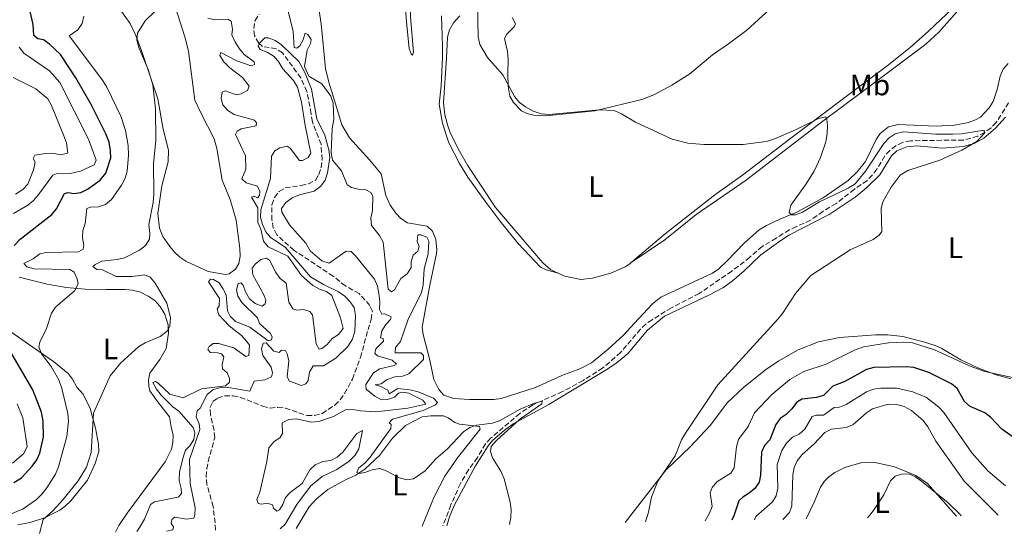
# Model space of a CAD drawing. Units: metres. Extents: x 632854 to 636319, y 4648718 to 4651094.
# Drawn here: x 634473 to 634805, y 4648746 to 4648921 of the extents above; entities that cross this region are included whole.
import ezdxf
from ezdxf.enums import TextEntityAlignment as Align

# ---------------------------------------------------------------- set-up
doc = ezdxf.new("R2010")
doc.units = ezdxf.units.M
doc.header["$MEASUREMENT"] = 0
doc.linetypes.add('DGN Style 3', pattern=[2.435891, 1.739922, -0.695969])
for name, color, linetype, lineweight in [('Barranco lineal', 142, 'DGN Style 3', 13), ('Curva de nivel directora', 30, 'Continuous', 30), ('Curva de nivel intermedia', 30, 'Continuous', 0), ('Etiqueta de uso rústico', 92, 'Continuous', 0), ('Línea de cambio de uso (parcela vista)', 92, 'Continuous', 0)]:
    doc.layers.add(name, color=color, linetype=linetype, lineweight=lineweight)
doc.styles.add('Style-Arial', font='arial.ttf')

msp = doc.modelspace()

# ---------------------------------------------------------------- linework, layer by layer
at = {"layer": 'Barranco lineal', "color": 142, "linetype": 'DGN Style 3', "lineweight": 13}
for points in [[(634538.88, 4648748.22, 275.66), (634538.78, 4648750.69, 275.66), (634538.08, 4648756.22, 275.66), (634535.97, 4648763.58, 275.66), (634535.77, 4648766.23, 275.66), (634535.92, 4648768.89, 275.66), (634536.45, 4648771.39, 275.66), (634538.65, 4648779.5, 275.66), (634538.41, 4648781.99, 275.66), (634537.17, 4648787.18, 275.66), (634537.1, 4648789.72, 275.85), (634538, 4648791.65, 275.85), (634539.6, 4648792.83, 276.03), (634541.98, 4648793.62, 276.19), (634544.81, 4648793.61, 276.4), (634547.26, 4648793.08, 276.56), (634554.79, 4648790.09, 276.77), (634557.29, 4648789.46, 276.77), (634559.98, 4648789.69, 276.77), (634562.47, 4648789.47, 276.77), (634569.8, 4648786.91, 276.95), (634572.29, 4648786.98, 277.13), (634574.87, 4648787.64, 277.13), (634579.21, 4648790.49, 277.5), (634581.03, 4648792.29, 277.5), (634582.49, 4648794.38, 277.5), (634585.11, 4648799.23, 277.5), (634587.81, 4648806.57, 277.5), (634591.39, 4648819.43, 277.5), (634591.87, 4648822.2, 277.5), (634591.01, 4648824.12, 277.5), (634587.42, 4648828.13, 277.5), (634582.73, 4648830.74, 277.5), (634578.61, 4648834.01, 277.5), (634565.39, 4648842.74, 277.5), (634559.54, 4648848.02, 277.69), (634558.39, 4648850.28, 277.69), (634557.94, 4648853.05, 277.87), (634557.96, 4648858.17, 277.87), (634558.85, 4648860.63, 278.05), (634560.4, 4648862.67, 278.05), (634562.46, 4648863.88, 278.24), (634567.85, 4648864.65, 278.24), (634570.26, 4648865.22, 278.6), (634572.72, 4648866.55, 278.61), (634573.77, 4648868.38, 278.61), (634574.61, 4648870.72, 278.79), (634574.87, 4648873.4, 278.61), (634574.54, 4648878.62, 278.79), (634571.58, 4648886.16, 278.97), (634571.13, 4648888.92, 279.35), (634569.72, 4648896.42, 279.35), (634567.73, 4648901, 279.35), (634561.5, 4648909.45, 279.35), (634559.41, 4648910.83, 279.35), (634554.76, 4648911.59, 279.71), (634553.47, 4648912.74, 279.71), (634552.05, 4648915.25, 279.9), (634551.79, 4648917.67, 279.9), (634552.27, 4648920.42, 279.9), (634553.6, 4648922.51, 279.9)], [(634806.68, 4648892.58, 290.58), (634802.52, 4648885.96, 290.58), (634800.76, 4648884.18, 290.58), (634798.57, 4648882.61, 290.58), (634796.31, 4648881.32, 290.39), (634791.43, 4648880.02, 290.03), (634773.52, 4648879.78, 289.29), (634770.89, 4648879.19, 289.29), (634768.6, 4648878.08, 289.29), (634766.54, 4648876.51, 289.29), (634764.9, 4648874.63, 289.1), (634762.17, 4648870.19, 289.1), (634760.7, 4648868.24, 288.57), (634758.89, 4648866.35, 288.37), (634754.52, 4648863.35, 288.19), (634748.42, 4648858.57, 288), (634743.96, 4648855.92, 288), (634739.84, 4648852.9, 287.63), (634735.04, 4648850.8, 287.63), (634732.66, 4648849.69, 287.26), (634728.23, 4648846.9, 286.54), (634723.46, 4648844.05, 286.53), (634719.3, 4648840.4, 286.53), (634713.2, 4648835.72, 286.53), (634702.19, 4648828.14, 286.53), (634692.82, 4648823.31, 286.53), (634686.28, 4648819.31, 286.53), (634684.19, 4648817.85, 286.53), (634682.38, 4648816.13, 286.35), (634675.69, 4648808.19, 285.97), (634669.65, 4648803, 285.79), (634663.03, 4648798.76, 285.42), (634656.03, 4648795, 285.05), (634646.02, 4648790.51, 284.87), (634641.62, 4648787.67, 284.68), (634631.79, 4648779.24, 284.13), (634630.07, 4648777.37, 284.13), (634627.34, 4648772.73, 284.13), (634624.35, 4648768.58, 283.58), (634621.57, 4648763.97, 283.58), (634618.38, 4648756.73, 283.03), (634615.68, 4648749.68, 283.03)]]:
    msp.add_polyline3d(points, dxfattribs=at)
at = {"layer": 'Curva de nivel directora', "color": 30, "linetype": 'Continuous', "lineweight": 30, "elevation": 300, "flags": 128}
for points in [[(634470.92, 4648844.42), (634472.93, 4648846.53), (634483.67, 4648854.83), (634485.23, 4648856.79), (634487.85, 4648861.9), (634489.14, 4648862.29), (634491.01, 4648861.92), (634493.41, 4648862.32), (634495.71, 4648863.36), (634499.98, 4648866.44), (634501.87, 4648868.79), (634503.53, 4648874.03), (634503.48, 4648876.53), (634502.95, 4648879.26), (634501.81, 4648882.08), (634496.95, 4648891.98), (634491.74, 4648901.07), (634486.6, 4648908.9), (634482.87, 4648912.44), (634480.8, 4648913.88), (634478.84, 4648914.21), (634477.59, 4648915.37), (634477.31, 4648919.06), (634475.56, 4648926.8)], [(634470.81, 4648764.35), (634473.33, 4648765.93), (634476.97, 4648769.79), (634478.56, 4648771.95), (634479.62, 4648774.24), (634480.8, 4648779.73), (634480.66, 4648785.07), (634480.16, 4648788.07), (634477.24, 4648795.67), (634468.69, 4648810.28)], [(634809.06, 4648779.07), (634804.41, 4648782.31), (634800.62, 4648786.33), (634798.65, 4648787.87), (634793.7, 4648789.98), (634791.83, 4648791.64), (634789.31, 4648796.03), (634787.35, 4648797.61), (634779.72, 4648801.47), (634774.73, 4648803.16), (634772.12, 4648803.42), (634761.13, 4648803.18), (634758.75, 4648802.43), (634751.41, 4648798.41), (634747.33, 4648796.89), (634744.23, 4648793.67), (634741.82, 4648792.99), (634736.89, 4648792.5), (634735.02, 4648791.38), (634733.47, 4648789.18), (634731.58, 4648787.24), (634729.52, 4648785.93), (634728.11, 4648783.87), (634726.07, 4648778.76), (634724.3, 4648776.83), (634723.24, 4648774.57), (634722.95, 4648766.83), (634722.43, 4648764.4), (634721, 4648762.31), (634719.1, 4648760.69), (634716.89, 4648759.4), (634715.54, 4648758.08), (634713.94, 4648753.02), (634713.22, 4648751.53)]]:
    msp.add_lwpolyline(points, dxfattribs=at)
at = {"layer": 'Curva de nivel intermedia', "color": 30, "linetype": 'Continuous', "lineweight": 0, "flags": 128}
for points, elevation in [([(634479.48, 4648747.09), (634480.73, 4648751.79), (634483.96, 4648754.73), (634487.46, 4648758.59), (634492.49, 4648764.91), (634495.35, 4648769.45), (634496.87, 4648774.4), (634497.7, 4648787.69), (634503.29, 4648800.37), (634506.86, 4648804.64), (634512.98, 4648810.2), (634515.13, 4648811.49), (634520.17, 4648813.59), (634522.59, 4648815.45), (634523.43, 4648817.16), (634523.65, 4648820.01), (634522.42, 4648824.86), (634518.46, 4648831.67), (634516.82, 4648833.71), (634514.89, 4648834.46), (634510.75, 4648833.86), (634505.34, 4648833.96), (634500.76, 4648836.17), (634498.8, 4648836.31), (634497.46, 4648837.28), (634498.24, 4648838.01), (634500.48, 4648839.14), (634505.7, 4648839.6), (634508.16, 4648840.25), (634513.17, 4648842.83), (634515.24, 4648844.4), (634516.59, 4648846.5), (634516.72, 4648848.46), (634516.41, 4648851.46), (634517.89, 4648858.96), (634518.06, 4648861.69), (634517.97, 4648872.14), (634518.69, 4648879.86), (634518.59, 4648890.53), (634517.67, 4648898.62), (634516.17, 4648903.79), (634513, 4648911.26), (634512.28, 4648913.76), (634512.54, 4648916.13), (634515.18, 4648920.31), (634521.22, 4648926.18)], 290), ([(634627.3, 4648925.93), (634627.59, 4648914.93), (634628.18, 4648912.27), (634630.78, 4648907.9), (634635.92, 4648902.06), (634639.83, 4648894.69), (634641.55, 4648892.71), (634643.53, 4648891.18), (634646.19, 4648889.74), (634648.82, 4648888.83), (634651.52, 4648888.64), (634668.53, 4648890.23), (634673.54, 4648889.96), (634676, 4648888.87), (634680.75, 4648886.04), (634693.04, 4648880.28), (634698.42, 4648878.97), (634703.79, 4648878.49), (634717.02, 4648878.55), (634724.82, 4648879.47), (634727.44, 4648880.29), (634734.7, 4648883.46), (634742.47, 4648887.29), (634744.92, 4648887.88), (634745.35, 4648887.06), (634745.5, 4648884.81), (634745.46, 4648882.22), (634744.98, 4648879.46), (634743.16, 4648874.07), (634741.03, 4648869.47), (634738.15, 4648864.88), (634733.18, 4648858.06), (634732.57, 4648855.5), (634733.33, 4648854.77), (634734.76, 4648854.69), (634737.08, 4648855.61), (634742.83, 4648859.12), (634752.51, 4648863.73), (634754.88, 4648865.25), (634758.33, 4648869.46), (634764.54, 4648878.82), (634766.32, 4648880.79), (634768.42, 4648882.14), (634771.2, 4648882.81), (634782.07, 4648881.95), (634787.89, 4648882), (634790.8, 4648882.15), (634798.48, 4648883.3), (634798.58, 4648882.35), (634796.04, 4648879.67), (634790.85, 4648876.58), (634783.47, 4648873.25), (634772.66, 4648869.72), (634770.11, 4648868.17), (634767.01, 4648864.04), (634764.33, 4648859.39), (634763.63, 4648856.99), (634763.86, 4648849.16), (634762.95, 4648847.86), (634760.92, 4648846.39), (634753.22, 4648842.93), (634739.88, 4648834.27), (634734.74, 4648828.11), (634730.34, 4648821.4), (634728.75, 4648819.47), (634708.5, 4648797.35), (634697.64, 4648780.99), (634696.27, 4648778.7), (634694.13, 4648773.36), (634688.26, 4648764.77), (634686.13, 4648759.4), (634685.06, 4648754.33), (634684.09, 4648750.97)], 290), ([(634563.18, 4648924.4), (634565.16, 4648916.69), (634565.45, 4648911.27), (634566.33, 4648911.06), (634567.41, 4648911.86), (634568.37, 4648913.67), (634569.14, 4648916.16), (634570.02, 4648915.68), (634571.14, 4648913.98), (634570.96, 4648912.65), (634569.87, 4648910.4), (634568.9, 4648904.83), (634570.42, 4648901.61), (634574.82, 4648899.03), (634577.81, 4648894.82), (634578.6, 4648892.45), (634578.89, 4648886.98), (634578.26, 4648883.96), (634577.91, 4648875.73), (634578.34, 4648873.26), (634581.38, 4648869.59), (634583.37, 4648864.89), (634584.75, 4648863.94), (634587.11, 4648863.36), (634589.66, 4648863.24), (634591.36, 4648862.32), (634591.96, 4648861), (634591.92, 4648856.16), (634591.33, 4648853.62), (634591.57, 4648851.13), (634594.31, 4648847.78), (634595.47, 4648845.55), (634597.24, 4648829.61), (634598.31, 4648828.73), (634599.3, 4648829.45), (634601.45, 4648833.18), (634603.59, 4648834.86), (634604.94, 4648836.96), (634604.91, 4648839.01), (634605.68, 4648841.07), (634607.17, 4648842.48), (634607.6, 4648844.08), (634607.03, 4648845.77), (634607.2, 4648848.02), (634608.21, 4648848.03), (634610.2, 4648847.19), (634610.92, 4648845.84), (634610.64, 4648841.58), (634609.34, 4648836.5), (634608.98, 4648830.96), (634608.44, 4648828.52), (634603.85, 4648819.17), (634601.31, 4648811.99), (634599.66, 4648809.95), (634599.52, 4648808.16), (634608.24, 4648808.14), (634609.12, 4648807.19), (634609.11, 4648805.84), (634604.17, 4648800.99), (634602.08, 4648800.18), (634599.47, 4648800.01), (634596.88, 4648799.12), (634594.84, 4648797.64), (634592.74, 4648797.28), (634594.75, 4648796.71), (634597.04, 4648795.53), (634597.54, 4648794.29), (634600.45, 4648796.02), (634604.54, 4648795.67), (634607.26, 4648794.92), (634612.47, 4648792.77), (634613.8, 4648791.32), (634613.21, 4648790.58), (634608.95, 4648788.61), (634598.6, 4648785.7), (634597.49, 4648784.43), (634598.17, 4648783.9), (634598.1, 4648782.57), (634591.06, 4648772.84), (634589.29, 4648770.8), (634587.29, 4648769.26), (634586.64, 4648767.7), (634587.51, 4648767.38), (634589.33, 4648767.68), (634591.76, 4648768.59), (634594.33, 4648768.98), (634596.46, 4648768.3), (634600.97, 4648765.92), (634603.46, 4648765.26), (634605.79, 4648765.57), (634609.66, 4648768.28), (634613.26, 4648772.31), (634617.12, 4648775.6), (634622.64, 4648781.46), (634624.72, 4648782.84), (634627.13, 4648783.66), (634632.47, 4648784.3), (634634.82, 4648785.15)], 285), ([(634494.45, 4648921.88), (634493.84, 4648919.4), (634492.38, 4648917.24), (634489.48, 4648915.24), (634500.67, 4648900.26), (634502.14, 4648897.89), (634506.94, 4648888.13), (634508.53, 4648883.27), (634509.43, 4648878.13), (634509.55, 4648874.8), (634509.04, 4648869.52), (634508.39, 4648867.11), (634507.15, 4648864.72), (634503.79, 4648859.96), (634501.73, 4648858.25), (634499.36, 4648857.47), (634496.68, 4648857.29), (634495.38, 4648856.89), (634494.91, 4648851.82), (634494.11, 4648849.41), (634493.92, 4648846.92), (634494.45, 4648844.52), (634494.21, 4648843.12), (634492.63, 4648842.21), (634481.72, 4648842.06), (634479.54, 4648841.53), (634477.34, 4648839.93), (634474.19, 4648838.35), (634475.12, 4648837.16), (634477.66, 4648836.49), (634489.71, 4648836.25), (634491.13, 4648835.42), (634492.21, 4648833.17), (634492.48, 4648831.46), (634491.3, 4648829.07)], 295), ([(634578.25, 4648812.91), (634580.42, 4648814.3), (634581.97, 4648816.29), (634581.1, 4648819.98), (634578.16, 4648827.45), (634576.41, 4648828.79), (634574.05, 4648829.61), (634571.76, 4648830.87), (634567.92, 4648834.3), (634563.3, 4648840.73), (634556.71, 4648843.96), (634555.06, 4648845.8), (634554.15, 4648849.85), (634553.2, 4648852.17), (634553.17, 4648857.12), (634551.01, 4648860.76), (634551.95, 4648861.1), (634553.11, 4648860.54), (634553.74, 4648861.22), (634553.88, 4648862.63), (634553.09, 4648864.43), (634549.28, 4648865.6), (634547.75, 4648866.87), (634549.18, 4648870.18), (634548.99, 4648874.72), (634545.64, 4648881.88), (634546.17, 4648882.96), (634547.6, 4648883.81), (634552.64, 4648884.83), (634552.77, 4648885.77), (634552, 4648886.73), (634545.15, 4648888.6), (634543.02, 4648890.02), (634541.37, 4648891.95), (634540.8, 4648894), (634541.15, 4648896.2), (634542.14, 4648896.64), (634545.9, 4648895.26), (634547.51, 4648895.66), (634549.72, 4648896.8), (634550.27, 4648898.23), (634548.01, 4648901.19), (634543.67, 4648904.43), (634541.72, 4648906.39), (634540.32, 4648908.56), (634540.68, 4648909.61), (634546.03, 4648906.81), (634550.96, 4648905.04), (634552.09, 4648905.55), (634551.91, 4648906.48), (634548.61, 4648908.91), (634546.96, 4648910.78), (634545.55, 4648913.11), (634544.42, 4648915.55), (634544.59, 4648917.43), (634544.14, 4648920.16), (634543.03, 4648920.88), (634538.74, 4648920.64), (634536.3, 4648921.14)], 285), ([(634522.29, 4648747.91), (634524.51, 4648748.26), (634524.65, 4648749.29), (634523.91, 4648750.47), (634524.09, 4648751.86), (634525.15, 4648752.63), (634529.12, 4648751.87), (634531.58, 4648752.24), (634531.95, 4648753.23), (634532.02, 4648755.73), (634530.31, 4648763.92), (634530.13, 4648772.09), (634533.57, 4648782.16), (634533.34, 4648784.15), (634532.41, 4648786.52), (634532.71, 4648788.55), (634533.76, 4648789.41), (634536.11, 4648794.03), (634537.95, 4648795.62), (634540.16, 4648796.33), (634542.65, 4648796.51), (634550.42, 4648795.14), (634551.91, 4648798.56), (634555.52, 4648799.05), (634557.8, 4648800.05), (634558.16, 4648801.35), (634557.7, 4648803.29), (634554.88, 4648807.25), (634554.43, 4648809.48), (634554.97, 4648811.4), (634556.03, 4648811.44), (634558.59, 4648808.68), (634560.36, 4648808.27), (634561.21, 4648809.05), (634562.49, 4648808.9), (634563.13, 4648807.82), (634563.59, 4648805.36), (634563.11, 4648800.04), (634563.87, 4648798.51), (634567.88, 4648797.09), (634569.44, 4648797.66), (634570.13, 4648798.82), (634570.63, 4648801.56), (634571.82, 4648803.77), (634575.4, 4648803.78), (634579.51, 4648806.26), (634583.6, 4648810.22), (634585.18, 4648812.71), (634585.91, 4648815.43), (634586.2, 4648820.68), (634585.68, 4648823.4), (634584.27, 4648825.46), (634582.52, 4648827.24), (634580.41, 4648828.69), (634575.33, 4648831.17), (634570.92, 4648833.77), (634562.37, 4648843.81), (634557.5, 4648847.1), (634555.9, 4648849.01), (634554.76, 4648851.44), (634554.1, 4648853.9), (634554.18, 4648856.4), (634557.42, 4648867), (634557.83, 4648874.61), (634558.93, 4648876.36), (634560.65, 4648877.4), (634563.12, 4648877.97), (634564.11, 4648877.26), (634567.2, 4648873.1), (634568.28, 4648873.12), (634570.17, 4648874.09), (634571.06, 4648875.57), (634569.12, 4648884.88), (634567.94, 4648892.86), (634566.6, 4648897.92), (634565.17, 4648900.18), (634561.59, 4648904.07), (634560.26, 4648906.32), (634558.66, 4648908.24), (634556.35, 4648909.75), (634553.91, 4648910.58), (634553.27, 4648911.72), (634553.75, 4648912.69), (634555.52, 4648914.58), (634556.66, 4648914.58), (634558.98, 4648913.67), (634561.13, 4648912.13), (634566.97, 4648906.52), (634569.09, 4648902.78), (634571.3, 4648897.24), (634573.14, 4648887.13), (634575.78, 4648881.7), (634577.2, 4648876.65), (634577.47, 4648874.16), (634576.72, 4648868.88), (634575.88, 4648866.48), (634574.44, 4648864.44), (634572.18, 4648862.76), (634567.2, 4648861.48), (634564.75, 4648860.5), (634562.63, 4648858.93)], 280), ([(634470.63, 4648855.15), (634475.48, 4648858.04), (634477.41, 4648859.64), (634479.22, 4648861.76), (634483.95, 4648868.13), (634485.69, 4648868.84), (634487.32, 4648868.56), (634489.81, 4648868.71), (634493.3, 4648869.45), (634497.92, 4648871.69), (634498.56, 4648873.22), (634496.01, 4648880.28), (634486.33, 4648899.43), (634482.87, 4648903.34), (634474.11, 4648909.41), (634472.54, 4648911.36)], 305), ([(634471.39, 4648861.74), (634473.78, 4648863.26), (634475.47, 4648865.11), (634477.46, 4648869.94), (634477.94, 4648872.49), (634477.31, 4648873.72), (634477.84, 4648874.85), (634481.5, 4648875.48), (634484, 4648875.57), (634486.6, 4648875.03), (634489.02, 4648875.61), (634488.52, 4648879.03), (634487.72, 4648881.43), (634483.49, 4648891.73), (634482.26, 4648893.93), (634478.23, 4648897.37), (634470.55, 4648901.14)], 310), ([(634562.63, 4648858.93), (634561.12, 4648856.93), (634561.3, 4648855.64), (634563.91, 4648851.31), (634569.41, 4648845.15), (634570.86, 4648842.61), (634574.78, 4648839.19), (634577.29, 4648838.46), (634582.96, 4648842.46), (634584.66, 4648842.31), (634586.06, 4648841.04), (634592.53, 4648832.95), (634593.57, 4648830.68), (634594.07, 4648828.17), (634594.41, 4648825.41), (634594.28, 4648822.79), (634595.04, 4648821.23), (634596.06, 4648821.26), (634598.24, 4648820.25), (634597.92, 4648819.39), (634596.38, 4648817.72), (634595.02, 4648815.57), (634594.57, 4648813.15), (634595.51, 4648812.96), (634595.66, 4648812.08), (634593.04, 4648809.48), (634592.67, 4648807.88), (634593.63, 4648807.06), (634598.51, 4648805.64), (634600.01, 4648804.3), (634599.23, 4648803.82), (634594.36, 4648802.73), (634592.25, 4648801.39), (634589.7, 4648797.46), (634589.71, 4648795.83), (634592.64, 4648793.42), (634594.99, 4648792.24), (634596.97, 4648792.38), (634599.36, 4648793.12), (634600.62, 4648794.49), (634602.14, 4648794.86), (634604.18, 4648794.47), (634608.92, 4648792.16), (634609.85, 4648790.77), (634603.78, 4648789.43), (634592.98, 4648788.18), (634587.86, 4648788.48), (634585.29, 4648788.97), (634582.79, 4648788.9), (634578.69, 4648786.62), (634573.75, 4648784.91), (634571.26, 4648784.72), (634566.16, 4648785.78), (634563.65, 4648785.6), (634561.44, 4648784.43), (634561.48, 4648780.81), (634560.67, 4648779.54), (634558.61, 4648778.04), (634556.92, 4648776.01), (634556.2, 4648771.45), (634553.86, 4648761.03), (634552.83, 4648758.57), (634553.32, 4648757.23), (634554.37, 4648756.96), (634556.34, 4648757.35), (634558.17, 4648756.72), (634558.44, 4648755.67), (634559.58, 4648754.66), (634560.46, 4648755.11), (634561.61, 4648756.85), (634562.56, 4648759.29), (634564.12, 4648760.95), (634568.11, 4648763.99), (634570.73, 4648768.6), (634572.53, 4648770.33), (634575.17, 4648771.41), (634577.79, 4648771.72), (634580.02, 4648772.86), (634581.84, 4648774.58), (634586.62, 4648780.83), (634588.55, 4648781.83), (634587.33, 4648775.65), (634586.05, 4648773.55), (634584.06, 4648771.49), (634579.87, 4648768.7), (634574.91, 4648766.32), (634570.96, 4648763.07), (634566.34, 4648756.91), (634562.35, 4648750.27), (634560.67, 4648748.63)], 280), ([(634512.29, 4648747.72), (634513.43, 4648749.39), (634514.93, 4648751.89), (634516.92, 4648756.89), (634518.34, 4648757.76), (634526.13, 4648759.32), (634526.42, 4648759.45), (634527.35, 4648760.61), (634527.3, 4648762.25), (634526.6, 4648764.95), (634526.73, 4648767.82), (634527.93, 4648772.92), (634528.8, 4648775.27), (634530.22, 4648776.65), (634531.6, 4648778.89), (634531.92, 4648781.14), (634531.32, 4648782.94), (634526.48, 4648788.4), (634524.48, 4648789.91), (634520.55, 4648793.83), (634518.91, 4648795.81), (634517.71, 4648798.1), (634518.61, 4648798.45), (634519.55, 4648797.83), (634523.45, 4648794.19), (634527.96, 4648792.87), (634534.13, 4648795.9), (634542.28, 4648796.95), (634543.65, 4648798.15), (634543.66, 4648799.4), (634542.8, 4648801.34), (634541.27, 4648802.72), (634541.15, 4648804.11), (634541.65, 4648806.81), (634540.89, 4648807.81), (634539.54, 4648808.16), (634537.05, 4648808.23), (634536.32, 4648809.34), (634536.73, 4648810.31), (634538.14, 4648811.27), (634539.87, 4648811.24), (634545.1, 4648809.78), (634549.18, 4648806.86), (634550.15, 4648807.23), (634550.31, 4648810.7), (634549.45, 4648811.99), (634547.69, 4648813.95), (634543.54, 4648817.26), (634540.01, 4648821), (634539.44, 4648823.03), (634540.07, 4648824.03), (634540.28, 4648826.43), (634536.53, 4648832.15), (634537.15, 4648832.99), (634538.2, 4648832.88), (634540.08, 4648831.79), (634541.41, 4648829.9), (634542.53, 4648827.66), (634542.91, 4648822.27), (634543.88, 4648820.51), (634545.66, 4648818.75), (634550.43, 4648816.76), (634556.69, 4648812.19), (634557.83, 4648812.47), (634558.04, 4648813.52), (634557.3, 4648814.78), (634553.74, 4648818.01), (634553.06, 4648819.97), (634547.82, 4648825.16), (634546.4, 4648827.27), (634546, 4648829.44), (634546.49, 4648831.5), (634547.48, 4648831.79), (634548.18, 4648831.01), (634548.98, 4648828.72), (634550.38, 4648826.33), (634552.29, 4648824.78), (634554.63, 4648823.86), (634555.69, 4648824.68), (634555.9, 4648825.93), (634555.24, 4648827.67), (634551.46, 4648834.51), (634551.22, 4648836.74), (634552.22, 4648838.02), (634554.15, 4648839.6), (634556.12, 4648840.08), (634557.16, 4648839.39), (634559.24, 4648835.26), (634560.73, 4648833.26), (634562.76, 4648831.69), (634563.65, 4648825.19), (634565.04, 4648822.96), (634566.39, 4648822.56), (634568.59, 4648822.8), (634570.76, 4648822.13), (634571.64, 4648820.96), (634572.87, 4648811.2), (634573.93, 4648809.37), (634574.8, 4648809.57), (634576.6, 4648810.93), (634578.25, 4648812.91)], 285), ([(634491.3, 4648829.07), (634484.81, 4648823.6), (634483.49, 4648821.48), (634481.86, 4648816.37), (634479.62, 4648811.67), (634479.19, 4648810.11), (634480.1, 4648807.75), (634483.37, 4648803.52), (634485.97, 4648798.94), (634487.02, 4648796.12), (634489.01, 4648787.63), (634489.22, 4648785.01), (634488.67, 4648779.82), (634485.82, 4648769.58), (634484.8, 4648767.16), (634481.96, 4648762.49), (634480.36, 4648760.47), (634478.41, 4648758.53), (634473.96, 4648755.37), (634468.88, 4648753.29), (634454.67, 4648751.09), (634449.81, 4648748.97), (634446.28, 4648746.46)], 295), ([(634704.21, 4648751.36), (634705.73, 4648753.9), (634706.62, 4648756.24), (634705.94, 4648760.83), (634706.57, 4648762.67), (634708.18, 4648764.58), (634712.85, 4648767.45), (634714.04, 4648769.24), (634714.77, 4648776.38), (634715.46, 4648778.78), (634718.8, 4648783.26), (634720.92, 4648787.81), (634726.76, 4648794.03), (634732.85, 4648799.13), (634737.51, 4648801.83), (634745.1, 4648804.26), (634754.9, 4648809.14), (634757.71, 4648810.11), (634766.09, 4648811.5), (634771.33, 4648811.75), (634774.19, 4648811.44), (634781.67, 4648809.14), (634793.74, 4648803.66), (634798.66, 4648801.86), (634811.59, 4648798.94)], 295), ([(634720.87, 4648751.67), (634721.32, 4648752.78), (634726.92, 4648757.72), (634728.25, 4648759.83), (634728.8, 4648762.4), (634728.55, 4648770.38), (634730.1, 4648775.17), (634731.74, 4648777.63), (634733.75, 4648779.58), (634736.02, 4648780.6), (634737.88, 4648782.27), (634740.31, 4648786.62), (634741.69, 4648787.01), (634744.19, 4648787.09), (634747.8, 4648789.61), (634749.54, 4648789.77), (634751.89, 4648790.62), (634758.67, 4648794.93), (634761.02, 4648795.79), (634763.56, 4648796.18), (634768.92, 4648796.17), (634774.29, 4648794.9), (634778.91, 4648792.98), (634783.1, 4648789.77), (634784.83, 4648787.97), (634794.26, 4648774.35), (634799.71, 4648768.29), (634805.69, 4648763.16)], 305), ([(634470.35, 4648770.81), (634474.17, 4648774.06), (634475.26, 4648776.51), (634473.88, 4648786.13), (634471.89, 4648790.91)], 305), ([(634634.82, 4648785.15), (634641.73, 4648789.11), (634646.6, 4648791.1), (634649.19, 4648791.79), (634649.07, 4648790.85), (634641.54, 4648785.55), (634633.71, 4648778.49), (634631.94, 4648776.48), (634631.73, 4648774.75), (634632.4, 4648772.59), (634635.18, 4648768.11), (634636.31, 4648765.51), (634638.34, 4648757.63), (634638.73, 4648755.04), (634638.64, 4648752.54), (634638.19, 4648750.1)], 285), ([(634730.47, 4648751.85), (634730.89, 4648752.22), (634732.66, 4648754.18), (634733.54, 4648756.47), (634733.83, 4648766.86), (634734.26, 4648769.33), (634735.32, 4648771.62), (634736.99, 4648773.78), (634740.94, 4648777.31), (634744.62, 4648781.2), (634746.84, 4648782.36), (634751.9, 4648782.86), (634754.16, 4648783.91), (634758.67, 4648787.86), (634760.78, 4648789.22), (634766, 4648790.74), (634768.97, 4648790.68), (634771.47, 4648790.02), (634773.85, 4648788.66), (634777.78, 4648785.22), (634779.45, 4648783.09), (634782.09, 4648778.32), (634791.63, 4648764.74), (634803.11, 4648753.23)], 310), ([(634759, 4648752.39), (634759.91, 4648753.33), (634761.48, 4648755.47), (634764.58, 4648760.11), (634766.8, 4648764.82), (634768.42, 4648766.41), (634770.47, 4648767.16), (634773.01, 4648767.2), (634775.21, 4648766.17), (634777.25, 4648764.73), (634786.23, 4648757.38), (634790.06, 4648753.7), (634790.72, 4648753)], 315)]:
    msp.add_lwpolyline(points, dxfattribs=dict(at, elevation=elevation))
at = {"layer": 'Línea de cambio de uso (parcela vista)', "color": 92, "linetype": 'Continuous', "lineweight": 0}
for points in [[(634519.45, 4648855.19, 289.13), (634520.8, 4648864.58, 289.13), (634522.9, 4648872.68, 289.13), (634523.02, 4648876.64, 289.13), (634521.25, 4648883.71, 289.13), (634519.36, 4648893.91, 289.13), (634514.28, 4648909.22, 290.04), (634511.98, 4648915.3, 290.23), (634510.05, 4648919.4, 290.97), (634507.11, 4648923.44, 290.89), (634501.57, 4648929.63, 291.71), (634487.85, 4648942.86, 293.92), (634484.52, 4648946.63, 293.95), (634482.53, 4648949.74, 293.92), (634477.07, 4648960.94, 294.99), (634473.34, 4648968.9, 295.39), (634471.61, 4648973.59, 295.57)], [(634607.21, 4648964.18, 289.91), (634606.3, 4648962.41, 289.66), (634605.35, 4648958.28, 289.38), (634604.63, 4648953.64, 289.36), (634603.84, 4648944.62, 289.36), (634603.39, 4648932.95, 288.62), (634603.07, 4648924.18, 288.62), (634603.44, 4648918.73, 288.07), (634604.23, 4648910.89, 288.07), (634604.93, 4648909.16, 288.07), (634605.42, 4648908.73, 288.62), (634605.76, 4648909.7, 288.62), (634604.69, 4648921.59, 288.81), (634604.52, 4648928.21, 288.99), (634604.46, 4648937.52, 289.73), (634605.02, 4648947.14, 289.73), (634605.58, 4648953.58, 290.1), (634606.25, 4648957.67, 290.28), (634607.21, 4648964.18, 289.91)], [(634811.5, 4648944.53, 294.1), (634798.75, 4648933.11, 292.84), (634792.02, 4648926.52, 292.38), (634783.12, 4648916.5, 292.32), (634778.73, 4648912.41, 292), (634765.67, 4648902.6, 291.51), (634743.1, 4648885.67, 289.85), (634717.75, 4648866.23, 288.75), (634701.19, 4648854.84, 288.31), (634690.59, 4648846.24, 287.76), (634679.26, 4648838.63, 287.08)], [(634679.26, 4648838.63, 287.08), (634690.12, 4648847.88, 288.36), (634693.88, 4648850.82, 288.61), (634707.52, 4648861.51, 289.05), (634716.84, 4648868.1, 289.23), (634732.66, 4648880.31, 290.12), (634752.27, 4648895.1, 290.59), (634765.64, 4648905.03, 291.58), (634773.42, 4648911.28, 292.13), (634779.6, 4648916.85, 292.64), (634795.75, 4648932.12, 293.1), (634802.19, 4648938.07, 294.02), (634807.77, 4648943.04, 294.39)], [(634522.16, 4648935.14, 290.97), (634528.54, 4648914.88, 290.24), (634529.75, 4648910.03, 290.27), (634531.95, 4648893.49, 289.13), (634534.09, 4648888.98, 288.78), (634538.38, 4648880.42, 288.76), (634539.35, 4648877.16, 288.76), (634541.18, 4648866.46, 288.76), (634543.84, 4648859.95, 288.4), (634545.86, 4648852.92, 288.03), (634547.13, 4648843.38, 288.03), (634547.2, 4648840.75, 288.03), (634546.8, 4648838.35, 288.03), (634545.63, 4648836.41, 288.03), (634543.51, 4648834.82, 288.03), (634542.23, 4648834.6, 288.03), (634536.37, 4648835.65, 288.03), (634528.9, 4648839.1, 288.03), (634526.82, 4648840.43, 288.23), (634525.03, 4648842.12, 288.66), (634523.41, 4648844.07, 289.04), (634521.06, 4648847.47, 289.13), (634520, 4648850.19, 289.13), (634519.45, 4648855.19, 289.13)], [(634806.55, 4648905.84, 292.79), (634804.89, 4648903.98, 292.62), (634803.81, 4648901.54, 292.62), (634802.83, 4648897.1, 292.43), (634801.46, 4648893.06, 292.24), (634800.17, 4648890.93, 292.13), (634797.15, 4648887.79, 291.82), (634795.52, 4648886.8, 291.69), (634793.14, 4648885.97, 291.69), (634788.39, 4648885.09, 291.69), (634782.28, 4648884.75, 291.69), (634769.43, 4648885.26, 291.51), (634766.11, 4648884.51, 291.51), (634763.32, 4648882.26, 291.14), (634761.93, 4648880.17, 290.98), (634758.31, 4648872.77, 290.95), (634755.54, 4648869.3, 290.95), (634752.47, 4648866.29, 290.95), (634744.08, 4648860.48, 290.77), (634735.22, 4648855.68, 290.03), (634729.44, 4648853.24, 289.48), (634724.89, 4648851.18, 289.49), (634722.5, 4648849.62, 289.33), (634717.46, 4648845.25, 289.11), (634711.53, 4648839.06, 289.11), (634708.8, 4648836.46, 288.74), (634706.73, 4648835.08, 288.75), (634689.3, 4648826.93, 288), (634686.46, 4648824.65, 288.01), (634680.3, 4648818.06, 287.04), (634676.65, 4648814.13, 286.9), (634671.5, 4648809.38, 286.9), (634665.81, 4648804.77, 286.9), (634661.86, 4648802.74, 286.9), (634655.77, 4648800.44, 286.9), (634646.98, 4648796.41, 286.9), (634635.29, 4648792.65, 286.35), (634632.82, 4648792.3, 286.21), (634624.7, 4648792.31, 285.98), (634619.36, 4648792.7, 285.98), (634616.02, 4648793.82, 285.98), (634614.29, 4648795.73, 285.98), (634612.61, 4648799.06, 285.98), (634611.29, 4648805.59, 285.8), (634609.03, 4648814.34, 285.8), (634608.64, 4648816.8, 285.98), (634611.2, 4648831.02, 285.98), (634613.49, 4648841.73, 286.1), (634613.67, 4648842.97, 286.16), (634613.25, 4648846.41, 286.16), (634612.13, 4648849.17, 286.53), (634610.35, 4648850.96, 286.71), (634603.67, 4648852.05, 286.72), (634601.49, 4648853.52, 286.72), (634599.77, 4648855.33, 286.72), (634597.91, 4648858.02, 286.72), (634596.44, 4648861.25, 286.72), (634594.87, 4648868.54, 286.72), (634590.87, 4648873.38, 287.27), (634584.16, 4648880.77, 287.27), (634581.56, 4648885.17, 287.27), (634578.32, 4648895.92, 287.64), (634577.31, 4648899.13, 288.37), (634576.07, 4648904.23, 288.37), (634574.58, 4648919.3, 288.37), (634573.12, 4648928.92, 288.37)], [(634727.3, 4648925.36, 293.99), (634718.35, 4648917.14, 293.28), (634712.13, 4648912.49, 292.92), (634706.72, 4648908.78, 292.92), (634699.08, 4648902.38, 292.01), (634692.95, 4648898.51, 291.41), (634686.87, 4648895.34, 290.85), (634682.88, 4648893.75, 290.68), (634666.94, 4648889.85, 289.97), (634650.37, 4648888.18, 289.97), (634646.39, 4648888.37, 289.97), (634644, 4648888.98, 289.67), (634642.2, 4648889.93, 289.42), (634639.55, 4648892.65, 289.42), (634638.32, 4648894.85, 289.53), (634637.66, 4648898.16, 289.83), (634637.57, 4648902.15, 290.25), (634637.66, 4648907.37, 290.34), (634637.44, 4648909.96, 290.34), (634636.46, 4648914.27, 290.71), (634637.3, 4648915.78, 291.07), (634639.76, 4648918.21, 291.99), (634640.16, 4648919.28, 292.36), (634639.02, 4648921.46, 292.36)], [(634654.58, 4648835.06, 286.97), (634650.52, 4648836.13, 286.65), (634648.67, 4648837.11, 286.53), (634641, 4648845.22, 286.58), (634634.86, 4648852.77, 287.07), (634630.22, 4648858.98, 287.39), (634624.11, 4648867.42, 286.84), (634621.27, 4648872.05, 286.84), (634617.69, 4648879.07, 286.84), (634616.83, 4648881.41, 286.84), (634615.5, 4648885.67, 287.39), (634614.41, 4648892.14, 287.39), (634615.08, 4648898.28, 287.8), (634615.5, 4648908.01, 288.5), (634615.48, 4648911.79, 288.5), (634615.22, 4648921.99, 289.42)], [(634621.4, 4648921.96, 289.97), (634619.3, 4648919.6, 289.79), (634617.9, 4648917.2, 289.79)], [(634617.9, 4648917.2, 289.79), (634617.18, 4648914.8, 289.79), (634616.84, 4648907.71, 289.67), (634615.83, 4648892.63, 288.83), (634616.29, 4648888.56, 288.44), (634617.3, 4648884.85, 288.2), (634618.28, 4648882.24, 288.13), (634621.25, 4648876.23, 287.39), (634623.99, 4648871.52, 287.39), (634633.46, 4648857.18, 287.39), (634649.38, 4648838.53, 287.21), (634652.07, 4648836.21, 287.02), (634654.58, 4648835.06, 286.97)], [(634617, 4648749.7, 283.59), (634617.92, 4648752.74, 283.59), (634619.42, 4648756.55, 283.77), (634626.64, 4648769.92, 284.32), (634630.9, 4648776.69, 284.88), (634632.54, 4648778.56, 285.07), (634636.37, 4648781.91, 285.26), (634639.44, 4648784.11, 285.24), (634651.46, 4648790.69, 285.61), (634658.9, 4648795.2, 286.27), (634670.43, 4648802.18, 286.33), (634673.71, 4648804.33, 286.56), (634676.35, 4648806.34, 286.9), (634678.18, 4648808.04, 286.89), (634684.72, 4648815.76, 287.27), (634690.45, 4648820.47, 287.09), (634705.73, 4648827.68, 287.46), (634710.39, 4648830.19, 287.52), (634713.49, 4648832.41, 287.64), (634717.25, 4648835.7, 287.63), (634722.97, 4648841.23, 288.16), (634729.75, 4648846.05, 288.38), (634732.7, 4648847.94, 288.38), (634746.05, 4648854.89, 288.26), (634754.84, 4648860.73, 288.93), (634758.66, 4648863.91, 289.48), (634763.23, 4648868.22, 289.48), (634767.09, 4648874.72, 290.03), (634768.93, 4648876.39, 290.19), (634772.3, 4648877.73, 290.22), (634775.68, 4648878.1, 290.22), (634784.34, 4648877.26, 290.4), (634791.35, 4648877.81, 290.4), (634795.04, 4648878.81, 290.4), (634798.28, 4648880.66, 290.4), (634802.27, 4648884.05, 290.4), (634805.64, 4648887.78, 290.59)], [(634654.58, 4648835.06, 286.97), (634656.81, 4648834.03, 286.92), (634662.29, 4648832.9, 286.65), (634666.21, 4648833.3, 286.84), (634672.4, 4648834.98, 286.84), (634677.25, 4648837.21, 286.91), (634678.75, 4648838.19, 287.02), (634679.26, 4648838.63, 287.08)], [(634472.54, 4648833.73, 297.95), (634482.09, 4648831.34, 296.19), (634488.54, 4648830.23, 295.24), (634494.85, 4648829.61, 294.11), (634502.02, 4648829.46, 292.61), (634505.39, 4648829.47, 292.06), (634508.38, 4648829.53, 292.06), (634510.85, 4648829.27, 291.78), (634513.58, 4648828.6, 291.05), (634516.19, 4648827.23, 290.22), (634518.38, 4648825.76, 290.03), (634520.06, 4648823.91, 289.87), (634521.72, 4648821.2, 289.85), (634522.86, 4648817.54, 289.67), (634523.01, 4648814.71, 289.67), (634522.21, 4648809.63, 289.48), (634520.1, 4648805.85, 289.48), (634516.72, 4648801.22, 289.48), (634516.24, 4648798.97, 289.3), (634516.38, 4648796.82, 288.93), (634516.76, 4648795.26, 288.38), (634519.65, 4648791.19, 288.05), (634523.32, 4648786.44, 287.27), (634523.91, 4648783.09, 286.54), (634524.55, 4648780.3, 286.35), (634524.46, 4648777.8, 286.54), (634523.99, 4648775.58, 286.35), (634521.88, 4648771.27, 286.17), (634509, 4648753.93, 286.55), (634506.2, 4648749.78, 286.53), (634505.09, 4648747.58, 286.56)], [(634472.01, 4648750.04, 291.32), (634474.47, 4648750.42, 291.12), (634476.69, 4648750.92, 290.95), (634481.15, 4648752.36, 289.08), (634486.3, 4648754.92, 288.95), (634488.28, 4648756.37, 288.93), (634490.07, 4648758.15, 288.72), (634495.62, 4648765.14, 288.74), (634498.22, 4648770.67, 288.19), (634499.51, 4648774.79, 288.38), (634499.36, 4648777.21, 288.98), (634498.35, 4648782.69, 289.91), (634496.51, 4648789.32, 290.77), (634494.21, 4648794.17, 291.88), (634492.08, 4648796.46, 291.88), (634490.65, 4648799.2, 292.61), (634489.14, 4648801.15, 293), (634484.19, 4648805.19, 293.9), (634479.45, 4648808.47, 295.56), (634467.54, 4648816.78, 297.95)], [(634807.41, 4648799.29, 294.64), (634802.44, 4648800.72, 294.64), (634796.27, 4648803.07, 294.52), (634790.58, 4648805.7, 293.9), (634784.18, 4648809.58, 293.53), (634781.85, 4648810.56, 293.36), (634777.97, 4648811.85, 293.16), (634770.93, 4648813.62, 293.16), (634765.95, 4648814.22, 293.16), (634761.87, 4648814.22, 293.13), (634749.53, 4648813.34, 292.54), (634742.54, 4648811.88, 292.13), (634735.62, 4648809.1, 291.69), (634729.08, 4648805.43, 291.7), (634724.65, 4648802.37, 291.61), (634717.12, 4648796.43, 291.3), (634711.68, 4648791.27, 291.32), (634706.08, 4648783.68, 290.95), (634699.2, 4648776.41, 291.03), (634690.96, 4648768.45, 290.22), (634683.42, 4648758.83, 289.11), (634677.17, 4648750.84, 288.65)], [(634566.16, 4648748.74, 283.7), (634570.54, 4648756.04, 283.88), (634572.98, 4648758.74, 284.16), (634576.78, 4648761.89, 284.69), (634582.78, 4648765.25, 284.69), (634586.32, 4648766.83, 284.88), (634589.36, 4648768.79, 284.88), (634594.25, 4648773.44, 284.98), (634598.63, 4648779.3, 285.25), (634602.99, 4648783.61, 285.25), (634608.61, 4648786.51, 285.25), (634611.54, 4648786.84, 285.43), (634615.87, 4648786.8, 285.61), (634617.41, 4648786.18, 285.61), (634619.71, 4648784.57, 285.43), (634621.26, 4648784.01, 285.43), (634628.02, 4648783.27, 285.25), (634628.25, 4648782.38, 285.43), (634620.6, 4648772.59, 284.74), (634616.37, 4648766.46, 284.69), (634612.77, 4648759.44, 284.62), (634609.65, 4648752.06, 284.14), (634608.69, 4648749.54, 284.13)], [(634738.37, 4648752, 313.97), (634741.08, 4648757.68, 313.97), (634743.16, 4648762.7, 313.97), (634744.53, 4648764.78, 313.97), (634745.97, 4648766.24, 313.97), (634747.98, 4648767.7, 314.25), (634751.33, 4648769.34, 314.34), (634756.82, 4648770.93, 314.34), (634761.68, 4648771.04, 314.34), (634768.17, 4648769.55, 314.71), (634775.33, 4648766.72, 314.71), (634779.27, 4648763.94, 314.71), (634789.01, 4648753.04, 314.68), (634789.08, 4648752.96, 314.68)]]:
    msp.add_polyline3d(points, dxfattribs=at)

# ---------------------------------------------------------------- texts
at = {"layer": 'Etiqueta de uso rústico', "color": 92, "linetype": 'Continuous', "lineweight": 0, "style": 'Style-Arial'}
for s, p in [('Mb', (634759.87, 4648898.64, 291.04)), ('L', (634667.29, 4648864.25, 288.47)), ('L', (634788.78, 4648843.61, 291.88)), ('L', (634503.46, 4648809.44, 291.09)), ('L', (634601.17, 4648763.43, 284.82)), ('L', (634763.93, 4648757.48, 315))]:
    msp.add_text(s, height=7, dxfattribs=at).set_placement(p, align=Align.MIDDLE_CENTER)

doc.saveas('drawing.dxf')
